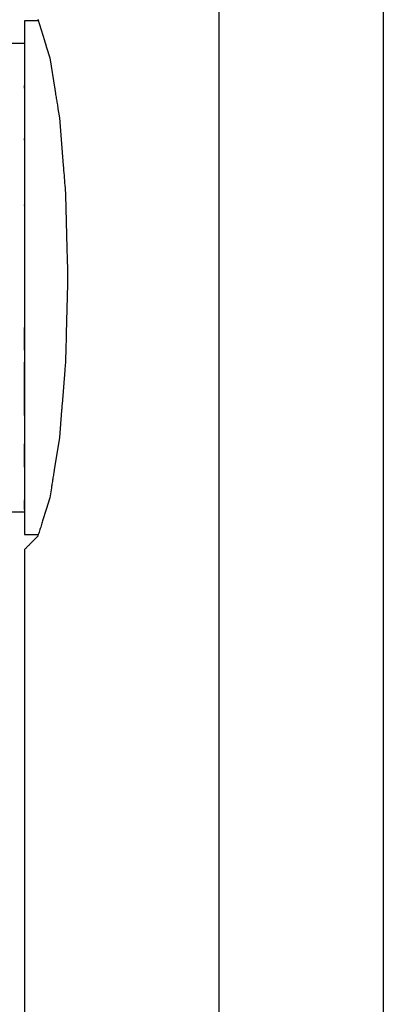
# Model space of a CAD drawing. Units: millimetres. Extents: x -89464 to -40948, y 26700 to 55726.
# Drawn here: x -85641 to -85635, y 36731 to 36746 of the extents above; entities that cross this region are included whole.
import ezdxf

# ---------------------------------------------------------------- set-up
doc = ezdxf.new("R2010")
doc.units = ezdxf.units.MM
doc.layers.add('Vaillant_HEIZ', color=7, linetype='Continuous')

msp = doc.modelspace()

# ---------------------------------------------------------------- linework, layer by layer
at = {"layer": 'Vaillant_HEIZ'}
for p, q in [((-85637.831, 36929.705), (-85637.831, 36716.352)), ((-85635.384, 36929.705), (-85635.384, 36716.353)), ((-85640.518, 36745.747), (-85640.725, 36745.747)), ((-85640.725, 36745.747), (-85640.725, 36745.745)), ((-85640.725, 36745.745), (-85640.725, 36745.741)), ((-85640.725, 36745.741), (-85640.725, 36745.736)), ((-85640.725, 36745.736), (-85640.725, 36745.732)), ((-85640.725, 36745.732), (-85640.725, 36745.728)), ((-85640.725, 36745.728), (-85640.725, 36745.723)), ((-85640.725, 36745.723), (-85640.725, 36745.719)), ((-85640.725, 36745.719), (-85640.725, 36745.715)), ((-85640.725, 36745.715), (-85640.725, 36745.711)), ((-85640.725, 36745.711), (-85640.725, 36745.706)), ((-85640.725, 36745.706), (-85640.725, 36745.702)), ((-85640.725, 36745.702), (-85640.725, 36745.698)), ((-85640.725, 36745.698), (-85640.725, 36745.569)), ((-85640.526, 36745.774), (-85640.427, 36745.454)), ((-85640.725, 36745.569), (-85640.725, 36745.565)), ((-85640.725, 36745.565), (-85640.725, 36745.561)), ((-85640.725, 36745.561), (-85640.725, 36745.56)), ((-85640.725, 36745.56), (-85640.725, 36745.556)), ((-85640.725, 36745.556), (-85640.725, 36745.552)), ((-85640.725, 36745.552), (-85640.725, 36745.548)), ((-85640.725, 36745.548), (-85640.725, 36745.544)), ((-85640.725, 36745.544), (-85640.725, 36745.54)), ((-85640.725, 36745.54), (-85640.725, 36745.536)), ((-85640.725, 36745.536), (-85640.725, 36745.531)), ((-85640.725, 36745.531), (-85640.725, 36745.527)), ((-85640.725, 36745.527), (-85640.725, 36745.523)), ((-85640.725, 36745.523), (-85640.725, 36745.519)), ((-85640.725, 36745.519), (-85640.725, 36745.398)), ((-85640.725, 36745.411), (-85641.309, 36745.411)), ((-85640.725, 36745.398), (-85640.725, 36745.016)), ((-85640.427, 36745.454), (-85640.426, 36745.45)), ((-85640.426, 36745.45), (-85640.425, 36745.449)), ((-85640.425, 36745.449), (-85640.413, 36745.408)), ((-85640.413, 36745.408), (-85640.411, 36745.404)), ((-85640.411, 36745.404), (-85640.396, 36745.353)), ((-85640.396, 36745.353), (-85640.348, 36745.199)), ((-85640.348, 36745.199), (-85640.274, 36744.732)), ((-85640.725, 36745.016), (-85640.725, 36745.012)), ((-85640.725, 36745.012), (-85640.725, 36744.993)), ((-85640.725, 36744.993), (-85640.725, 36744.974)), ((-85640.725, 36744.974), (-85640.725, 36744.955)), ((-85640.725, 36744.955), (-85640.725, 36744.936)), ((-85640.725, 36744.936), (-85640.725, 36744.917)), ((-85640.725, 36744.917), (-85640.725, 36744.898)), ((-85640.725, 36744.898), (-85640.725, 36744.88)), ((-85640.725, 36744.88), (-85640.725, 36744.861)), ((-85640.725, 36744.861), (-85640.725, 36744.842)), ((-85640.725, 36744.842), (-85640.725, 36744.823)), ((-85640.725, 36744.823), (-85640.725, 36744.804)), ((-85640.725, 36744.804), (-85640.725, 36744.785)), ((-85640.725, 36744.744), (-85640.725, 36744.785)), ((-85640.725, 36744.785), (-85640.725, 36744.17)), ((-85640.274, 36744.732), (-85640.264, 36744.668)), ((-85640.264, 36744.668), (-85640.261, 36744.649)), ((-85640.261, 36744.649), (-85640.258, 36744.63)), ((-85640.258, 36744.63), (-85640.255, 36744.611)), ((-85640.255, 36744.611), (-85640.252, 36744.592)), ((-85640.252, 36744.592), (-85640.248, 36744.573)), ((-85640.248, 36744.573), (-85640.245, 36744.554)), ((-85640.245, 36744.554), (-85640.242, 36744.535)), ((-85640.242, 36744.535), (-85640.239, 36744.516)), ((-85640.239, 36744.516), (-85640.236, 36744.497)), ((-85640.236, 36744.497), (-85640.233, 36744.478)), ((-85640.233, 36744.478), (-85640.23, 36744.459)), ((-85640.23, 36744.459), (-85640.227, 36744.44)), ((-85640.227, 36744.44), (-85640.206, 36744.303)), ((-85640.206, 36744.303), (-85640.148, 36743.594)), ((-85640.725, 36744.17), (-85640.725, 36744.144)), ((-85640.725, 36744.144), (-85640.725, 36744.107)), ((-85640.725, 36744.107), (-85640.725, 36744.07)), ((-85640.725, 36744.07), (-85640.725, 36744.033)), ((-85640.725, 36744.033), (-85640.725, 36743.996)), ((-85640.725, 36743.972), (-85640.725, 36743.996)), ((-85640.725, 36743.996), (-85640.725, 36743.959)), ((-85640.725, 36743.959), (-85640.725, 36743.922)), ((-85640.725, 36743.922), (-85640.725, 36743.885)), ((-85640.725, 36743.885), (-85640.725, 36743.848)), ((-85640.725, 36743.848), (-85640.725, 36743.811)), ((-85640.725, 36743.811), (-85640.725, 36743.774)), ((-85640.725, 36743.774), (-85640.725, 36743.737)), ((-85640.725, 36743.737), (-85640.725, 36743.7)), ((-85640.725, 36743.7), (-85640.725, 36743.104)), ((-85640.148, 36743.594), (-85640.145, 36743.557)), ((-85640.145, 36743.557), (-85640.142, 36743.52)), ((-85640.142, 36743.52), (-85640.139, 36743.483)), ((-85640.139, 36743.483), (-85640.136, 36743.445)), ((-85640.136, 36743.445), (-85640.133, 36743.408)), ((-85640.133, 36743.408), (-85640.13, 36743.371)), ((-85640.13, 36743.371), (-85640.127, 36743.334)), ((-85640.127, 36743.334), (-85640.124, 36743.296)), ((-85640.124, 36743.296), (-85640.121, 36743.259)), ((-85640.121, 36743.259), (-85640.118, 36743.222)), ((-85640.118, 36743.222), (-85640.115, 36743.185)), ((-85640.115, 36743.185), (-85640.115, 36743.173)), ((-85640.115, 36743.173), (-85640.114, 36743.158)), ((-85640.114, 36743.158), (-85640.094, 36742.355)), ((-85640.725, 36743.104), (-85640.725, 36743.06)), ((-85640.725, 36743.06), (-85640.725, 36743.008)), ((-85640.725, 36743), (-85640.725, 36743.008)), ((-85640.725, 36743.008), (-85640.725, 36742.956)), ((-85640.725, 36742.956), (-85640.725, 36742.905)), ((-85640.725, 36742.905), (-85640.725, 36742.853)), ((-85640.725, 36742.853), (-85640.725, 36742.801)), ((-85640.725, 36742.801), (-85640.725, 36742.749)), ((-85640.725, 36742.749), (-85640.725, 36742.698)), ((-85640.725, 36742.698), (-85640.725, 36742.646)), ((-85640.725, 36742.646), (-85640.725, 36742.594)), ((-85640.725, 36742.594), (-85640.725, 36742.542)), ((-85640.725, 36742.542), (-85640.725, 36742.491)), ((-85640.725, 36742.491), (-85640.725, 36742.439)), ((-85640.725, 36742.439), (-85640.725, 36742.009)), ((-85640.094, 36742.355), (-85640.093, 36742.304)), ((-85640.093, 36742.304), (-85640.091, 36742.252)), ((-85640.091, 36742.252), (-85640.09, 36742.2)), ((-85640.09, 36742.2), (-85640.089, 36742.148)), ((-85640.089, 36742.148), (-85640.087, 36742.096)), ((-85640.725, 36742.009), (-85640.725, 36742)), ((-85640.725, 36742), (-85640.725, 36741.99)), ((-85640.725, 36741.99), (-85640.725, 36741.981)), ((-85640.725, 36741.981), (-85640.725, 36741.972)), ((-85640.087, 36742.096), (-85640.086, 36742.044)), ((-85640.086, 36742.044), (-85640.085, 36741.992)), ((-85640.085, 36741.992), (-85640.084, 36741.94)), ((-85640.725, 36741.972), (-85640.725, 36741.963)), ((-85640.725, 36741.963), (-85640.725, 36741.954)), ((-85640.725, 36741.954), (-85640.725, 36741.945)), ((-85640.725, 36741.945), (-85640.725, 36741.936)), ((-85640.725, 36741.936), (-85640.725, 36741.927)), ((-85640.725, 36741.927), (-85640.725, 36741.922)), ((-85640.725, 36741.922), (-85640.725, 36741.87)), ((-85640.725, 36741.87), (-85640.725, 36741.812)), ((-85640.085, 36741.85), (-85640.086, 36741.823)), ((-85640.084, 36741.877), (-85640.085, 36741.85)), ((-85640.084, 36741.94), (-85640.083, 36741.922)), ((-85640.083, 36741.922), (-85640.084, 36741.904)), ((-85640.084, 36741.904), (-85640.084, 36741.877)), ((-85640.725, 36741.812), (-85640.725, 36741.755)), ((-85640.725, 36741.755), (-85640.725, 36741.697)), ((-85640.725, 36741.697), (-85640.725, 36741.64)), ((-85640.086, 36741.823), (-85640.104, 36741.089)), ((-85640.725, 36741.64), (-85640.725, 36741.583)), ((-85640.725, 36741.583), (-85640.725, 36741.525)), ((-85640.725, 36741.525), (-85640.725, 36741.468)), ((-85640.725, 36741.468), (-85640.725, 36741.41)), ((-85640.725, 36741.41), (-85640.725, 36741.353)), ((-85640.725, 36741.353), (-85640.725, 36741.296)), ((-85640.725, 36741.296), (-85640.725, 36741.238)), ((-85640.725, 36741.238), (-85640.725, 36741.181)), ((-85640.725, 36740.843), (-85640.725, 36741.181)), ((-85640.725, 36741.181), (-85640.725, 36740.793)), ((-85640.107, 36740.975), (-85640.108, 36740.918)), ((-85640.105, 36741.032), (-85640.107, 36740.975)), ((-85640.104, 36741.089), (-85640.105, 36741.032)), ((-85640.11, 36740.86), (-85640.111, 36740.803)), ((-85640.108, 36740.918), (-85640.11, 36740.86)), ((-85640.725, 36740.793), (-85640.725, 36740.767)), ((-85640.725, 36740.767), (-85640.725, 36740.74)), ((-85640.725, 36740.74), (-85640.725, 36740.74)), ((-85640.725, 36740.74), (-85640.725, 36740.735)), ((-85640.725, 36740.735), (-85640.725, 36740.727)), ((-85640.725, 36740.727), (-85640.725, 36740.719)), ((-85640.725, 36740.719), (-85640.725, 36740.711)), ((-85640.725, 36740.711), (-85640.725, 36740.702)), ((-85640.725, 36740.702), (-85640.725, 36740.694)), ((-85640.725, 36740.694), (-85640.725, 36740.686)), ((-85640.725, 36740.686), (-85640.725, 36740.678)), ((-85640.725, 36740.678), (-85640.725, 36740.67)), ((-85640.725, 36740.67), (-85640.725, 36740.661)), ((-85640.725, 36739.871), (-85640.725, 36740.661)), ((-85640.725, 36740.661), (-85640.725, 36739.748)), ((-85640.115, 36740.67), (-85640.116, 36740.652)), ((-85640.114, 36740.689), (-85640.115, 36740.67)), ((-85640.113, 36740.746), (-85640.114, 36740.689)), ((-85640.111, 36740.803), (-85640.113, 36740.746)), ((-85640.125, 36740.543), (-85640.165, 36740.039)), ((-85640.123, 36740.57), (-85640.125, 36740.543)), ((-85640.12, 36740.597), (-85640.123, 36740.57)), ((-85640.118, 36740.625), (-85640.12, 36740.597)), ((-85640.116, 36740.652), (-85640.118, 36740.625)), ((-85640.173, 36739.941), (-85640.206, 36739.541)), ((-85640.172, 36739.957), (-85640.173, 36739.949)), ((-85640.173, 36739.949), (-85640.173, 36739.941)), ((-85640.171, 36739.965), (-85640.172, 36739.957)), ((-85640.17, 36739.982), (-85640.171, 36739.974)), ((-85640.171, 36739.974), (-85640.171, 36739.965)), ((-85640.169, 36739.99), (-85640.17, 36739.982)), ((-85640.168, 36740.006), (-85640.169, 36739.998)), ((-85640.169, 36739.998), (-85640.169, 36739.99)), ((-85640.167, 36740.015), (-85640.168, 36740.006)), ((-85640.166, 36740.031), (-85640.167, 36740.023)), ((-85640.167, 36740.023), (-85640.167, 36740.015)), ((-85640.165, 36740.039), (-85640.166, 36740.031)), ((-85640.725, 36739.748), (-85640.725, 36739.691)), ((-85640.725, 36739.691), (-85640.725, 36739.673)), ((-85640.725, 36739.673), (-85640.725, 36739.654)), ((-85640.725, 36739.654), (-85640.725, 36739.635)), ((-85640.725, 36739.635), (-85640.725, 36739.617)), ((-85640.725, 36739.617), (-85640.725, 36739.598)), ((-85640.725, 36739.598), (-85640.725, 36739.579)), ((-85640.725, 36739.579), (-85640.725, 36739.56)), ((-85640.725, 36739.56), (-85640.725, 36739.541)), ((-85640.725, 36739.541), (-85640.725, 36739.522)), ((-85640.725, 36739.522), (-85640.725, 36739.503)), ((-85640.725, 36739.503), (-85640.725, 36739.485)), ((-85640.206, 36739.541), (-85640.282, 36739.06)), ((-85640.725, 36739.485), (-85640.725, 36739.466)), ((-85640.725, 36739.466), (-85640.725, 36739.447)), ((-85640.725, 36739.099), (-85640.725, 36739.447)), ((-85640.725, 36739.447), (-85640.725, 36738.827)), ((-85640.282, 36739.06), (-85640.289, 36739.016)), ((-85640.307, 36738.903), (-85640.31, 36738.884)), ((-85640.304, 36738.922), (-85640.307, 36738.903)), ((-85640.301, 36738.94), (-85640.304, 36738.922)), ((-85640.298, 36738.959), (-85640.301, 36738.94)), ((-85640.295, 36738.978), (-85640.298, 36738.959)), ((-85640.292, 36738.997), (-85640.295, 36738.978)), ((-85640.289, 36739.016), (-85640.292, 36738.997)), ((-85640.725, 36738.827), (-85640.725, 36738.819)), ((-85640.725, 36738.819), (-85640.725, 36738.8)), ((-85640.725, 36738.8), (-85640.725, 36738.781)), ((-85640.725, 36738.781), (-85640.725, 36738.762)), ((-85640.725, 36738.762), (-85640.725, 36738.743)), ((-85640.324, 36738.79), (-85640.348, 36738.644)), ((-85640.322, 36738.809), (-85640.324, 36738.79)), ((-85640.319, 36738.828), (-85640.322, 36738.809)), ((-85640.316, 36738.847), (-85640.319, 36738.828)), ((-85640.313, 36738.865), (-85640.316, 36738.847)), ((-85640.31, 36738.884), (-85640.313, 36738.865)), ((-85640.725, 36738.743), (-85640.725, 36738.724)), ((-85640.725, 36738.724), (-85640.725, 36738.705)), ((-85640.725, 36738.705), (-85640.725, 36738.687)), ((-85640.725, 36738.687), (-85640.725, 36738.668)), ((-85640.725, 36738.668), (-85640.725, 36738.649)), ((-85640.725, 36738.649), (-85640.725, 36738.63)), ((-85640.725, 36738.63), (-85640.725, 36738.611)), ((-85640.725, 36738.603), (-85640.725, 36738.611)), ((-85640.725, 36738.611), (-85640.725, 36738.592)), ((-85640.348, 36738.644), (-85640.403, 36738.467)), ((-85640.725, 36738.47), (-85640.725, 36738.592)), ((-85640.725, 36738.592), (-85640.725, 36738.284)), ((-85640.403, 36738.467), (-85640.455, 36738.299)), ((-85641.101, 36738.433), (-85640.725, 36738.433)), ((-85640.725, 36738.284), (-85640.725, 36738.279)), ((-85640.725, 36738.279), (-85640.725, 36738.27)), ((-85640.725, 36738.27), (-85640.725, 36738.262)), ((-85640.725, 36738.262), (-85640.725, 36738.254)), ((-85640.725, 36738.254), (-85640.725, 36738.246)), ((-85640.725, 36738.246), (-85640.725, 36738.238)), ((-85640.725, 36738.238), (-85640.725, 36738.23)), ((-85640.725, 36738.23), (-85640.725, 36738.221)), ((-85640.725, 36738.221), (-85640.725, 36738.213)), ((-85640.725, 36738.213), (-85640.725, 36738.205)), ((-85640.725, 36738.205), (-85640.725, 36738.197)), ((-85640.725, 36738.197), (-85640.725, 36738.189)), ((-85640.725, 36738.189), (-85640.725, 36738.18)), ((-85640.725, 36738.18), (-85640.725, 36738.134)), ((-85640.495, 36738.169), (-85640.501, 36738.15)), ((-85640.49, 36738.187), (-85640.495, 36738.169)), ((-85640.484, 36738.206), (-85640.49, 36738.187)), ((-85640.478, 36738.225), (-85640.484, 36738.206)), ((-85640.472, 36738.243), (-85640.478, 36738.225)), ((-85640.466, 36738.262), (-85640.472, 36738.243)), ((-85640.461, 36738.281), (-85640.466, 36738.262)), ((-85640.455, 36738.299), (-85640.461, 36738.281)), ((-85640.725, 36738.134), (-85640.725, 36738.131)), ((-85640.725, 36738.131), (-85640.725, 36738.128)), ((-85640.725, 36738.128), (-85640.725, 36738.126)), ((-85640.725, 36738.126), (-85640.725, 36738.123)), ((-85640.725, 36738.123), (-85640.725, 36738.12)), ((-85640.725, 36738.12), (-85640.725, 36738.117)), ((-85640.725, 36738.117), (-85640.725, 36738.114)), ((-85640.725, 36738.114), (-85640.725, 36738.111)), ((-85640.725, 36738.111), (-85640.725, 36738.108)), ((-85640.725, 36738.108), (-85640.725, 36738.105)), ((-85640.725, 36738.105), (-85640.725, 36738.103)), ((-85640.725, 36738.103), (-85640.725, 36738.1)), ((-85640.725, 36738.1), (-85640.725, 36738.096)), ((-85640.725, 36738.096), (-85640.518, 36738.096)), ((-85640.555, 36738.04), (-85640.645, 36737.95)), ((-85640.526, 36738.069), (-85640.555, 36738.04)), ((-85640.524, 36738.075), (-85640.526, 36738.069)), ((-85640.519, 36738.094), (-85640.524, 36738.075)), ((-85640.513, 36738.113), (-85640.519, 36738.094)), ((-85640.507, 36738.131), (-85640.513, 36738.113)), ((-85640.501, 36738.15), (-85640.507, 36738.131)), ((-85640.718, 36737.878), (-85640.725, 36737.871)), ((-85640.71, 36737.886), (-85640.718, 36737.878)), ((-85640.702, 36737.894), (-85640.71, 36737.886)), ((-85640.694, 36737.902), (-85640.702, 36737.894)), ((-85640.686, 36737.91), (-85640.694, 36737.902)), ((-85640.678, 36737.918), (-85640.686, 36737.91)), ((-85640.669, 36737.926), (-85640.678, 36737.918)), ((-85640.661, 36737.934), (-85640.669, 36737.926)), ((-85640.653, 36737.942), (-85640.661, 36737.934)), ((-85640.645, 36737.95), (-85640.653, 36737.942)), ((-85640.725, 36737.871), (-85640.725, 36737.855)), ((-85640.725, 36737.855), (-85640.725, 36737.837)), ((-85640.725, 36737.837), (-85640.725, 36737.819)), ((-85640.725, 36737.819), (-85640.725, 36737.801)), ((-85640.725, 36737.801), (-85640.725, 36737.783)), ((-85640.725, 36737.783), (-85640.725, 36737.765)), ((-85640.725, 36737.765), (-85640.725, 36737.746)), ((-85640.725, 36737.746), (-85640.725, 36737.728)), ((-85640.725, 36737.728), (-85640.725, 36737.71)), ((-85640.725, 36737.71), (-85640.725, 36737.692)), ((-85640.725, 36737.692), (-85640.725, 36736.803)), ((-85640.725, 36736.803), (-85640.725, 36736.785)), ((-85640.725, 36736.785), (-85640.725, 36736.767)), ((-85640.725, 36736.767), (-85640.725, 36736.749)), ((-85640.725, 36736.749), (-85640.725, 36736.731)), ((-85640.725, 36736.731), (-85640.725, 36736.712)), ((-85640.725, 36736.712), (-85640.725, 36736.694)), ((-85640.725, 36736.694), (-85640.725, 36736.676)), ((-85640.725, 36736.676), (-85640.725, 36736.658)), ((-85640.725, 36736.658), (-85640.725, 36736.64)), ((-85640.725, 36736.64), (-85640.725, 36736.621)), ((-85640.725, 36736.621), (-85640.725, 36736.603)), ((-85640.725, 36736.603), (-85640.725, 36736.585)), ((-85640.725, 36736.585), (-85640.725, 36733.814)), ((-85640.725, 36733.814), (-85640.725, 36733.796)), ((-85640.725, 36733.796), (-85640.725, 36733.778)), ((-85640.725, 36733.778), (-85640.725, 36733.759)), ((-85640.725, 36733.759), (-85640.725, 36733.741)), ((-85640.725, 36733.741), (-85640.725, 36733.723)), ((-85640.725, 36733.723), (-85640.725, 36733.705)), ((-85640.725, 36733.705), (-85640.725, 36733.687)), ((-85640.725, 36733.687), (-85640.725, 36733.668)), ((-85640.725, 36733.668), (-85640.725, 36733.65)), ((-85640.725, 36733.65), (-85640.725, 36733.632)), ((-85640.725, 36733.632), (-85640.725, 36733.614)), ((-85640.725, 36733.614), (-85640.725, 36733.596)), ((-85640.725, 36733.596), (-85640.725, 36720.442))]:
    msp.add_line(p, q, dxfattribs=at)

doc.saveas('drawing.dxf')
